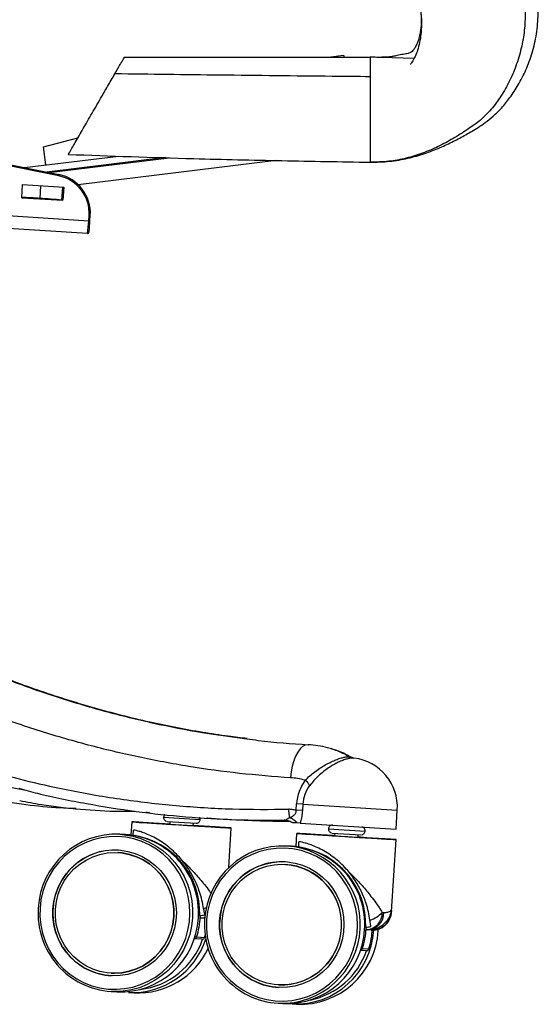
# Paper-space layout '_Right' of a CAD drawing. Units: millimetres. Extents: x -1223 to -471, y 175 to 1508.
# Drawn here: x -674 to -476, y 175 to 551 of the extents above; entities that cross this region are included whole.
import ezdxf

# ---------------------------------------------------------------- set-up
doc = ezdxf.new("R2010")
doc.units = ezdxf.units.MM

psp = doc.layouts.new('_Right')

# ---------------------------------------------------------------- linework, layer by layer
at = {"color": 7, "linetype": 'Continuous', "lineweight": 25}
for p, q in [((-550.4, 536.85), (-555.35, 536.24)), ((-550.4, 536.85), (-550.4, 536.24)), ((-523.64, 535.8), (-540.4, 536.24)), ((-540.4, 528.79), (-540.4, 496.24)), ((-664.81, 502.12), (-651.73, 505.55)), ((-659.04, 491.01), (-710.24, 501.39)), ((-710.17, 501.89), (-658.99, 491.52)), ((-663.96, 495.17), (-664.81, 502.12)), ((-672.11, 494.17), (-636.32, 498.57)), ((-618.41, 497.98), (-663.53, 492.44)), ((-662.82, 492.29), (-616.92, 497.93)), ((-576.22, 496.88), (-651.59, 487.63)), ((-673.15, 482.7), (-672.83, 487.69)), ((-672.83, 487.69), (-657.14, 486.7)), ((-666.15, 482.44), (-665.84, 487.25)), ((-657.84, 481.82), (-657.52, 486.73)), ((-657.14, 486.7), (-657.46, 481.71)), ((-673.15, 482.7), (-657.46, 481.71)), ((-657.46, 481.71), (-657.84, 481.82)), ((-648.1, 469.01), (-767.09, 476.63)), ((-718, 478.4), (-647.61, 473.89)), ((-647.61, 473.89), (-647.49, 475.88)), ((-647.16, 473.87), (-647.03, 475.86)), ((-647.03, 475.86), (-647.03, 475.86)), ((-546.59, 269.1), (-546.77, 269.14)), ((-568.55, 249.28), (-568.4, 251.71)), ((-566.03, 251.56), (-568.4, 251.71)), ((-566.03, 251.56), (-566.19, 249.13)), ((-566.03, 251.56), (-530.05, 249.34)), ((-631.36, 248.87), (-631.53, 248.88)), ((-566.19, 249.13), (-568.55, 249.28)), ((-530.49, 242.1), (-530.05, 249.34)), ((-631.23, 244.87), (-631.54, 239.87)), ((-616.76, 243.99), (-628.92, 244.73)), ((-619.1, 246.62), (-605.13, 245.75)), ((-618.75, 244.09), (-618.76, 244.07)), ((-616.76, 243.97), (-618.64, 244.09)), ((-617.69, 245.03), (-606.72, 244.35)), ((-616.7, 244.96), (-616.76, 243.97)), ((-616.76, 243.97), (-607.78, 243.41)), ((-607.78, 243.41), (-607.71, 244.4)), ((-567.06, 244.36), (-568.35, 244.45)), ((-567.06, 244.36), (-530.49, 242.1)), ((-630.69, 239.73), (-630.57, 241.73)), ((-605.78, 243.27), (-605.78, 243.29)), ((-594.24, 227.45), (-593.3, 242.51)), ((-568.42, 240.45), (-568.73, 235.46)), ((-553.95, 239.57), (-566.23, 240.32)), ((-556.29, 242.2), (-542.31, 241.33)), ((-554.88, 240.61), (-543.9, 239.93)), ((-553.89, 240.54), (-553.95, 239.55)), ((-633.59, 239.99), (-635.81, 240.11)), ((-633.26, 239.97), (-630.99, 239.78)), ((-631.54, 239.88), (-632.93, 239.96)), ((-630.99, 239.78), (-630.69, 239.73)), ((-567.63, 235.3), (-567.51, 237.3)), ((-555.94, 239.67), (-555.94, 239.65)), ((-553.95, 239.56), (-555.87, 239.67)), ((-553.95, 239.55), (-544.96, 238.99)), ((-544.96, 238.99), (-544.9, 239.99)), ((-542.97, 238.85), (-542.97, 238.87)), ((-532.2, 210.64), (-530.49, 238.09)), ((-636.47, 233.14), (-636.52, 233.14)), ((-570.51, 235.56), (-572.26, 235.65)), ((-570.25, 235.54), (-567.98, 235.35)), ((-568.73, 235.46), (-569.98, 235.53)), ((-567.98, 235.35), (-567.63, 235.3)), ((-572.85, 228.67), (-572.88, 228.67)), ((-605.16, 208.67), (-605.33, 209.17)), ((-604.57, 208.14), (-604.72, 208.15)), ((-603.32, 208.27), (-604.57, 208.14)), ((-604.57, 208.14), (-604.57, 208.14)), ((-603.41, 208.07), (-604.57, 208.14)), ((-541.95, 204.22), (-542.08, 204.72)), ((-541.49, 203.7), (-541.61, 203.71)), ((-541.49, 203.7), (-541.49, 203.7)), ((-540.05, 203.62), (-541.49, 203.7)), ((-537.29, 203.48), (-537.27, 203.99)), ((-604.45, 200.13), (-607.41, 200.29)), ((-606.5, 201), (-603.45, 200.83)), ((-603.45, 200.83), (-603.23, 201.57)), ((-603.43, 200.83), (-603.45, 200.83)), ((-541.9, 195.73), (-544.06, 195.84)), ((-543.3, 196.55), (-540.89, 196.43)), ((-540.88, 196.43), (-540.89, 196.43)), ((-639.05, 187.21), (-639, 187.21)), ((-639.11, 180.21), (-636.89, 180.08)), ((-575.32, 182.74), (-575.29, 182.73)), ((-632.5, 179.84), (-630.29, 179.72)), ((-575.44, 175.73), (-573.69, 175.64)), ((-570.23, 175.46), (-568.49, 175.36))]:
    psp.add_line(p, q, dxfattribs=at)
at = {"color": 7, "linetype": 'Continuous', "lineweight": 25, "flags": 128}
for points in [[(-564.07, 274.26), (-565.1, 274.12), (-566.11, 273.59), (-567.09, 272.69), (-568, 271.44), (-568.82, 269.89), (-569.52, 268.07), (-570.07, 266.04), (-570.47, 263.87), (-570.7, 261.63)], [(-625.88, 248.52), (-625.71, 248.51), (-625.53, 248.5), (-625.35, 248.49), (-625.17, 248.48), (-624.99, 248.47), (-624.81, 248.46), (-624.62, 248.44), (-624.43, 248.43)], [(-616.76, 243.99), (-618.84, 244.12), (-621.2, 244.27), (-623.4, 244.4), (-625.38, 244.52), (-627.13, 244.63), (-628.59, 244.72), (-629.75, 244.78), (-630.59, 244.83), (-631.09, 244.86), (-631.23, 244.87), (-631.02, 244.85), (-630.46, 244.81), (-629.57, 244.75), (-628.35, 244.67), (-626.83, 244.58), (-625.04, 244.46), (-623.01, 244.33), (-620.78, 244.19), (-618.39, 244.05), (-615.89, 243.89)], [(-628.92, 244.73), (-629.22, 244.74), (-629.15, 244.73), (-628.72, 244.71), (-627.95, 244.65), (-626.84, 244.58), (-625.41, 244.49), (-623.71, 244.38), (-621.77, 244.26), (-619.62, 244.12), (-617.31, 243.98), (-614.9, 243.83), (-612.43, 243.68), (-609.96, 243.52), (-607.54, 243.37), (-605.22, 243.23), (-603.04, 243.1), (-601.07, 242.98), (-599.33, 242.87), (-597.87, 242.78), (-596.72, 242.71), (-595.89, 242.67), (-595.42, 242.64), (-595.31, 242.64), (-595.55, 242.66), (-596.16, 242.7), (-597.1, 242.76), (-598.37, 242.84), (-599.94, 242.94), (-601.77, 243.06), (-603.82, 243.18), (-606.05, 243.32), (-607.77, 243.43)], [(-618.64, 244.09), (-618.75, 244.09), (-618.51, 244.07), (-617.94, 244.04), (-617.07, 243.98), (-615.93, 243.91), (-614.59, 243.83), (-613.14, 243.73), (-611.63, 243.64), (-610.16, 243.55), (-608.8, 243.47), (-607.63, 243.4), (-606.71, 243.34), (-606.09, 243.3), (-605.8, 243.29), (-605.86, 243.29), (-606.27, 243.32), (-607, 243.37), (-607.78, 243.42)], [(-615.89, 243.89), (-613.33, 243.73), (-610.74, 243.57), (-608.18, 243.41), (-605.69, 243.26), (-603.33, 243.11), (-601.14, 242.98), (-599.15, 242.86), (-597.41, 242.75), (-595.94, 242.66), (-594.78, 242.59), (-593.94, 242.55), (-593.45, 242.52), (-593.31, 242.51), (-593.51, 242.53), (-594.07, 242.57), (-594.97, 242.63), (-596.19, 242.71), (-597.71, 242.8), (-599.5, 242.92), (-601.53, 243.04), (-603.75, 243.18), (-606.14, 243.33), (-607.77, 243.44)], [(-553.95, 239.57), (-554.3, 239.6), (-556.76, 239.75), (-559.07, 239.89), (-561.21, 240.02), (-563.12, 240.14), (-564.79, 240.24), (-566.16, 240.32), (-567.23, 240.38), (-567.96, 240.43), (-568.35, 240.45), (-568.39, 240.45), (-568.08, 240.42), (-567.42, 240.38), (-566.42, 240.31), (-565.11, 240.23), (-563.5, 240.13), (-561.64, 240.01), (-559.55, 239.88), (-557.26, 239.73), (-554.84, 239.58), (-552.31, 239.42)], [(-566.23, 240.32), (-566.42, 240.32), (-566.25, 240.31), (-565.73, 240.27), (-564.86, 240.22), (-563.65, 240.14), (-562.15, 240.04), (-560.38, 239.93), (-558.37, 239.8), (-556.17, 239.67), (-553.83, 239.52), (-551.4, 239.37), (-548.92, 239.22), (-546.46, 239.06), (-544.06, 238.91), (-541.77, 238.77), (-539.65, 238.64), (-537.74, 238.53), (-536.08, 238.43), (-534.7, 238.34), (-533.64, 238.28), (-532.91, 238.24), (-532.54, 238.22), (-532.53, 238.22), (-532.88, 238.25), (-533.58, 238.29), (-534.62, 238.36), (-535.97, 238.45), (-537.62, 238.55), (-539.51, 238.67), (-541.62, 238.81), (-543.9, 238.95), (-544.96, 239.01)], [(-666.19, 211.95), (-666.21, 208.74), (-665.89, 205.55), (-665.23, 202.41), (-664.23, 199.37), (-662.91, 196.46), (-661.28, 193.72), (-659.36, 191.17), (-657.19, 188.86), (-654.77, 186.8), (-652.15, 185.03), (-649.35, 183.57), (-646.41, 182.42), (-643.36, 181.62), (-640.24, 181.16), (-637.09, 181.05), (-633.95, 181.3), (-630.86, 181.89), (-627.84, 182.83), (-624.95, 184.1), (-622.21, 185.69), (-619.65, 187.58), (-617.32, 189.74), (-615.23, 192.14), (-613.41, 194.77), (-611.89, 197.58), (-610.68, 200.55), (-609.8, 203.63), (-609.26, 206.79), (-609.06, 210), (-609.21, 213.2), (-609.7, 216.37), (-610.53, 219.46), (-611.7, 222.44), (-613.17, 225.27), (-614.95, 227.92), (-617, 230.36), (-619.3, 232.54), (-621.82, 234.46), (-624.54, 236.08), (-627.41, 237.39), (-630.41, 238.36), (-633.5, 239), (-636.63, 239.28), (-639.78, 239.21), (-642.91, 238.79), (-645.97, 238.02), (-648.93, 236.91), (-651.75, 235.48), (-654.4, 233.74), (-656.85, 231.72), (-659.06, 229.43), (-661.02, 226.91), (-662.69, 224.19), (-664.06, 221.29), (-665.1, 218.26), (-665.82, 215.14), (-666.19, 211.95)], [(-635.81, 240.11), (-634.02, 239.96), (-630.87, 239.41), (-627.81, 238.52), (-624.86, 237.3), (-622.05, 235.76), (-619.43, 233.91), (-617.02, 231.79), (-614.85, 229.42), (-612.94, 226.82), (-611.32, 224.03), (-610.01, 221.07), (-609.02, 217.98), (-608.36, 214.81), (-608.04, 211.58), (-608.07, 208.33), (-608.45, 205.1), (-609.16, 201.93), (-610.2, 198.86), (-611.57, 195.92), (-613.24, 193.15), (-615.19, 190.58), (-617.4, 188.24), (-619.85, 186.15), (-622.51, 184.35), (-625.34, 182.85), (-628.31, 181.67), (-631.39, 180.82), (-634.54, 180.32), (-637.73, 180.16), (-639.11, 180.21)], [(-555.87, 239.67), (-555.92, 239.67), (-555.63, 239.65), (-555, 239.61), (-554.07, 239.55), (-552.89, 239.48), (-551.53, 239.39), (-550.06, 239.3), (-548.55, 239.21), (-547.1, 239.12), (-545.77, 239.03), (-544.63, 238.97), (-543.76, 238.91), (-543.2, 238.88), (-542.97, 238.87), (-543.09, 238.88), (-543.56, 238.91), (-544.34, 238.96), (-544.96, 239)], [(-552.31, 239.42), (-549.73, 239.26), (-547.15, 239.1), (-544.61, 238.95), (-542.16, 238.79), (-539.84, 238.65), (-537.7, 238.52), (-535.79, 238.41), (-534.12, 238.3), (-532.75, 238.22), (-531.68, 238.16), (-530.95, 238.12), (-530.56, 238.1), (-530.52, 238.1), (-530.83, 238.12), (-531.5, 238.16), (-532.49, 238.23), (-533.81, 238.31), (-535.41, 238.42), (-537.27, 238.53), (-539.37, 238.67), (-541.65, 238.81), (-544.07, 238.96), (-544.96, 239.02)], [(-661.28, 211.64), (-660.92, 214.57), (-660.21, 217.44), (-659.15, 220.2), (-657.78, 222.8), (-656.1, 225.21), (-654.14, 227.4), (-651.94, 229.32), (-649.52, 230.95), (-646.92, 232.27), (-644.18, 233.26), (-641.35, 233.89), (-638.46, 234.16), (-635.56, 234.07), (-632.69, 233.62), (-629.9, 232.82), (-627.23, 231.66), (-624.72, 230.19), (-622.41, 228.41), (-620.33, 226.35), (-618.52, 224.05), (-616.99, 221.54), (-615.79, 218.86), (-614.91, 216.04), (-614.38, 213.14), (-614.21, 210.19), (-614.39, 207.24), (-614.93, 204.33), (-615.81, 201.52), (-617.03, 198.83), (-618.56, 196.32), (-620.38, 194.02), (-622.47, 191.96), (-624.79, 190.18), (-627.3, 188.7), (-629.97, 187.55), (-632.76, 186.74), (-635.63, 186.28), (-638.53, 186.19), (-641.42, 186.46), (-644.25, 187.09), (-646.98, 188.07), (-649.58, 189.39), (-651.99, 191.02), (-654.19, 192.94), (-656.14, 195.12), (-657.82, 197.53), (-659.19, 200.14), (-660.23, 202.89), (-660.93, 205.76), (-661.28, 208.69), (-661.28, 211.64)], [(-660.32, 211.58), (-659.96, 214.45), (-659.26, 217.25), (-658.21, 219.93), (-656.85, 222.47), (-655.18, 224.81), (-653.24, 226.92), (-651.05, 228.76), (-648.66, 230.31), (-646.09, 231.55), (-643.4, 232.44), (-640.61, 232.99), (-637.78, 233.18), (-634.95, 233), (-632.17, 232.46), (-629.47, 231.58), (-626.9, 230.35), (-624.51, 228.81), (-622.33, 226.97), (-620.39, 224.87), (-618.72, 222.53), (-617.36, 220.01), (-616.31, 217.32), (-615.61, 214.53), (-615.25, 211.66), (-615.26, 208.77), (-615.61, 205.91), (-616.32, 203.11), (-617.36, 200.42), (-618.73, 197.89), (-620.4, 195.55), (-622.34, 193.44), (-624.52, 191.59), (-626.92, 190.04), (-629.48, 188.81), (-632.18, 187.91), (-634.97, 187.37), (-637.79, 187.18), (-640.62, 187.36), (-643.41, 187.89), (-646.11, 188.78), (-648.67, 190), (-651.06, 191.55), (-653.25, 193.39), (-655.19, 195.49), (-656.85, 197.82), (-658.22, 200.35), (-659.26, 203.03), (-659.97, 205.83), (-660.32, 208.69), (-660.32, 211.58)], [(-639, 187.21), (-637.75, 187.18), (-634.92, 187.36), (-632.13, 187.91), (-629.44, 188.81), (-626.87, 190.04), (-624.47, 191.59), (-622.29, 193.44), (-620.35, 195.55), (-618.68, 197.89), (-617.31, 200.42), (-616.27, 203.11), (-615.56, 205.9), (-615.21, 208.77), (-615.21, 211.66), (-615.56, 214.52), (-616.27, 217.32), (-617.31, 220), (-618.67, 222.53), (-620.34, 224.87), (-622.28, 226.97), (-624.46, 228.8), (-626.86, 230.35), (-629.42, 231.57), (-632.12, 232.46), (-634.9, 233), (-636.47, 233.14)], [(-602.74, 207.49), (-602.76, 204.28), (-602.44, 201.09), (-601.77, 197.95), (-600.76, 194.91), (-599.43, 192), (-597.79, 189.25), (-595.86, 186.71), (-593.66, 184.39), (-591.23, 182.34), (-588.58, 180.57), (-585.76, 179.1), (-582.8, 177.95), (-579.73, 177.15), (-576.59, 176.69), (-573.42, 176.58), (-570.26, 176.82), (-567.14, 177.42), (-564.1, 178.36), (-561.19, 179.63), (-558.43, 181.21), (-555.86, 183.1), (-553.51, 185.26), (-551.41, 187.66), (-549.58, 190.29), (-548.05, 193.1), (-546.83, 196.07), (-545.94, 199.15), (-545.4, 202.31), (-545.2, 205.51), (-545.35, 208.72), (-545.85, 211.89), (-546.69, 214.98), (-547.86, 217.96), (-549.35, 220.79), (-551.14, 223.44), (-553.2, 225.88), (-555.52, 228.06), (-558.06, 229.98), (-560.8, 231.6), (-563.7, 232.91), (-566.72, 233.89), (-569.83, 234.52), (-572.99, 234.81), (-576.16, 234.74), (-579.3, 234.32), (-582.38, 233.55), (-585.36, 232.45), (-588.21, 231.02), (-590.88, 229.28), (-593.34, 227.25), (-595.57, 224.97), (-597.54, 222.45), (-599.22, 219.72), (-600.59, 216.83), (-601.65, 213.8), (-602.37, 210.68), (-602.74, 207.49)], [(-597.77, 207.18), (-597.41, 210.11), (-596.69, 212.98), (-595.63, 215.73), (-594.25, 218.34), (-592.56, 220.75), (-590.59, 222.93), (-588.37, 224.85), (-585.93, 226.49), (-583.31, 227.8), (-580.56, 228.79), (-577.7, 229.42), (-574.79, 229.69), (-571.87, 229.6), (-568.99, 229.15), (-566.18, 228.34), (-563.49, 227.19), (-560.96, 225.71), (-558.63, 223.93), (-556.54, 221.87), (-554.71, 219.57), (-553.17, 217.06), (-551.95, 214.38), (-551.07, 211.56), (-550.54, 208.66), (-550.36, 205.71), (-550.54, 202.76), (-551.08, 199.85), (-551.97, 197.04), (-553.2, 194.35), (-554.74, 191.84), (-556.57, 189.54), (-558.67, 187.48), (-561, 185.7), (-563.54, 184.22), (-566.23, 183.07), (-569.04, 182.26), (-571.92, 181.81), (-574.84, 181.72), (-577.75, 181.99), (-580.61, 182.62), (-583.36, 183.6), (-585.97, 184.92), (-588.41, 186.55), (-590.62, 188.47), (-592.59, 190.66), (-594.28, 193.07), (-595.65, 195.67), (-596.71, 198.43), (-597.42, 201.29), (-597.77, 204.22), (-597.77, 207.18)], [(-596.8, 207.12), (-596.44, 209.98), (-595.73, 212.78), (-594.68, 215.47), (-593.3, 218), (-591.63, 220.34), (-589.67, 222.45), (-587.47, 224.29), (-585.06, 225.84), (-582.48, 227.08), (-579.76, 227.97), (-576.96, 228.52), (-574.11, 228.7), (-571.26, 228.53), (-568.45, 227.99), (-565.74, 227.1), (-563.15, 225.87), (-560.74, 224.33), (-558.54, 222.49), (-556.59, 220.39), (-554.91, 218.05), (-553.53, 215.52), (-552.48, 212.84), (-551.77, 210.04), (-551.41, 207.18), (-551.41, 204.29), (-551.77, 201.43), (-552.48, 198.63), (-553.53, 195.94), (-554.9, 193.41), (-556.58, 191.07), (-558.54, 188.96), (-560.74, 187.12), (-563.15, 185.56), (-565.73, 184.33), (-568.45, 183.44), (-571.25, 182.89), (-574.1, 182.71), (-576.95, 182.88), (-579.76, 183.42), (-582.47, 184.31), (-585.06, 185.53), (-587.47, 187.08), (-589.67, 188.92), (-591.62, 191.02), (-593.3, 193.35), (-594.68, 195.88), (-595.73, 198.57), (-596.44, 201.36), (-596.8, 204.23), (-596.8, 207.12)], [(-603.84, 211.86), (-603.12, 212.13), (-602.77, 212.28)], [(-535.76, 210.35), (-535.68, 210.35), (-535.6, 210.34), (-535.52, 210.34), (-535.44, 210.33), (-535.37, 210.33), (-535.29, 210.32), (-535.22, 210.32), (-535.15, 210.32)], [(-603.39, 208.35), (-603.67, 208.27), (-604.72, 208.15)], [(-603.4, 208.21), (-603.44, 208.2), (-604.57, 208.14)]]:
    psp.add_lwpolyline(points, dxfattribs=at)
at = {"color": 7, "linetype": 'Continuous', "lineweight": 25}
for centre, radius, start, end in [((-660.32, 491.4), 1.33, 343.1324, 5.0172), ((-661.93, 476.83), 14.48, 356.2401, 78.4922), ((-661.98, 476.84), 14.98, 356.2471, 78.4896), ((-680.78, 263.88), 219.05, 86.1721, 88.0038), ((-683.66, 192.2), 290.77, 84.905, 86.5481), ((-683.78, 475), 36.18, 350.4755, 358.248), ((-647.16, 479.29), 5.42, 265.1548, 269.9392), ((-647.03, 481.28), 5.42, 265.1548, 269.9392), ((-738.7, 479.29), 91.69, 354.2269, 356.6124), ((-546.29, 273.2), 4.09, 239.477, 263.1396), ((-548.76, 250.5), 18.75, 356.4485, 83.3377), ((-551.7, 250.75), 16.73, 143.3361, 176.7067), ((-552.85, 250.8), 13.21, 143.3361, 176.7067), ((-573.09, 240.53), 4.97, 54.4783, 90.0683), ((-637.2, 210.46), 29.69, 87.3205, 177.034), ((-635.48, 210.35), 29.7, 355.8627, 86.3591), ((-635.08, 210.28), 29.77, 357.8569, 81.519), ((-637.49, 210.38), 23.78, 87.3823, 176.9721), ((-573.69, 205.88), 29.81, 87.2474, 176.8102), ((-574.11, 205.7), 30, 267.4606, 86.4557), ((-572.25, 205.79), 29.82, 356.0864, 86.6575), ((-571.92, 205.74), 29.86, 358.0416, 81.7462), ((-573.91, 205.83), 23.86, 87.2855, 176.7722), ((-574.27, 205.71), 23, 267.4563, 86.4601), ((-637.18, 209.89), 29.74, 175.9396, 266.2822), ((-637.52, 209.94), 23.78, 175.8939, 266.3279), ((-542.28, 210.2), 6.52, 275.8785, 1.3255), ((-541.67, 210.22), 6.52, 271.557, 0.826), ((-543.93, 218.21), 11.34, 287.7249, 316.1207), ((-635.54, 209.78), 29.73, 267.3968, 356.9576), ((-635.66, 210.06), 30.53, 342.7324, 357.3865), ((-605.24, 214.98), 5.81, 269.1446, 288.9178), ((-573.68, 205.52), 29.84, 176.1338, 266.6101), ((-573.92, 205.56), 23.86, 176.1056, 266.6383), ((-572.28, 205.44), 29.83, 267.2944, 356.7633), ((-568.8, 205.23), 29.81, 267.2474, 356.8102), ((-567.08, 205.16), 29.83, 267.2944, 356.7633), ((-572.24, 205.6), 30.33, 342.6361, 357.392), ((-541.99, 210.61), 5.89, 269.1244, 288.7705), ((-569.84, 205.48), 30.33, 342.6361, 357.392), ((-631.05, 209.34), 29.53, 267.1853, 341.8213), ((-631.35, 209.47), 28.68, 276.7653, 341.0264), ((-607.45, 201.28), 0.986, 272.1304, 343.1205), ((-605.5, 206.31), 5.41, 252.4533, 259.3397), ((-604.39, 201.11), 0.985, 266.8005, 343.147), ((-604.39, 201.13), 1, 266.8471, 342.7274), ((-628.81, 209.13), 29.45, 267.125, 334.9062), ((-569, 205.22), 28.83, 281.5142, 340.7667), ((-544.25, 196.85), 0.995, 281.147, 342.7919), ((-542.38, 201.18), 4.71, 252.6111, 258.8344), ((-541.84, 196.72), 0.991, 266.661, 342.8916), ((-541.83, 196.73), 1, 266.9582, 342.6329)]:
    psp.add_arc(centre, radius, start, end, dxfattribs=at)
for points, knots in [([(-540.4, 496.24), (-537.91, 496.29), (-533.07, 496.38), (-526.09, 497.62), (-519.69, 499.43), (-513.89, 501.67), (-508.72, 504.1), (-504.76, 506.24), (-501.68, 508.03), (-499.17, 509.54), (-496.34, 511.36), (-493.33, 513.82), (-490.15, 516.99), (-486.92, 520.96), (-483.75, 525.8), (-480.87, 531.52), (-478.5, 538.03), (-476.83, 545.18), (-476.29, 552.53), (-476.35, 557.43), (-476.39, 559.79)], [0, 0, 0, 0, 0.073292, 0.142465, 0.208283, 0.269238, 0.325345, 0.376725, 0.401794, 0.43039, 0.463024, 0.500961, 0.54479, 0.594975, 0.651784, 0.714872, 0.783261, 0.855571, 0.930503, 1, 1, 1, 1]), ([(-481.38, 559.79), (-481.34, 557.63), (-481.28, 553.2), (-481.51, 546.43), (-482.73, 539.56), (-484.73, 532.82), (-487.47, 526.48), (-490.82, 520.76), (-494.61, 515.83), (-498.77, 511.74), (-503.61, 508.44), (-508.72, 505.18), (-514.39, 502.13), (-520.35, 499.56), (-526.67, 497.63), (-533.4, 496.37), (-538.03, 496.29), (-540.4, 496.24)], [0, 0, 0, 0, 0.064959, 0.133471, 0.20409, 0.275767, 0.346958, 0.414632, 0.478714, 0.538619, 0.594881, 0.661364, 0.727695, 0.793976, 0.860714, 0.928893, 1, 1, 1, 1]), ([(-521.81, 560.11), (-521.77, 559.12), (-521.7, 557.16), (-521.14, 554.36), (-520.89, 551.39), (-520.81, 548.54), (-520.97, 545.5), (-521.36, 542.55), (-522.04, 539.65), (-522.81, 537.46), (-523.59, 535.83), (-524.25, 534.8), (-524.58, 534.03), (-525.01, 533.64), (-524.95, 533.6), (-524.93, 533.59)], [0, 0, 0, 0, 0.088867, 0.176909, 0.258167, 0.362627, 0.444179, 0.547824, 0.654514, 0.747894, 0.800621, 0.852879, 0.912536, 0.974165, 1, 1, 1, 1]), ([(-521.06, 552.98), (-521.01, 552.49), (-520.91, 551.26), (-520.93, 549.28), (-521.08, 547.19), (-521.36, 545.34), (-521.7, 543.82), (-522.11, 542.44), (-522.66, 541.04), (-523.33, 539.77), (-524.05, 538.8), (-524.86, 538.01), (-526.09, 537.57), (-527.85, 537.35), (-530.15, 536.84), (-531.58, 536.56), (-532.32, 536.43), (-532.57, 536.38), (-533.38, 536.3), (-534.53, 536.24), (-536.01, 536.19), (-537.97, 536.18), (-539.55, 536.22), (-540.4, 536.24)], [0, 0, 0, 0, 0.03052, 0.076967, 0.126378, 0.16785, 0.204202, 0.23593, 0.274125, 0.322418, 0.360686, 0.393423, 0.446188, 0.525737, 0.615094, 0.697699, 0.73746, 0.777613, 0.821797, 0.858796, 0.899906, 0.94631, 1, 1, 1, 1]), ([(-637.68, 529.88), (-637.26, 530.61), (-636.47, 531.98), (-635.39, 533.85), (-634.61, 535.19), (-634.11, 536.07), (-634.04, 536.18), (-634.01, 536.24)], [0, 0, 0, 0, 0.257315, 0.484022, 0.656232, 0.829182, 1, 1, 1, 1]), ([(-634.01, 536.24), (-621.68, 536.24), (-595.14, 536.24), (-563.94, 536.24), (-545.06, 536.24), (-540.4, 536.24)], [0, 0, 0, 0, 0.395156, 0.850621, 1, 1, 1, 1]), ([(-540.4, 536.24), (-540.4, 536.21), (-540.4, 536.14), (-540.4, 535.63), (-540.4, 534.84), (-540.4, 533.8), (-540.4, 532.59), (-540.4, 531.29), (-540.4, 529.98), (-540.4, 529.19), (-540.4, 528.79)], [0, 0, 0, 0, 0.124825, 0.249916, 0.375034, 0.499943, 0.624683, 0.749716, 0.874853, 1, 1, 1, 1]), ([(-655.4, 499.2), (-655.05, 499.8), (-654.35, 501.02), (-653.09, 503.19), (-651.69, 505.62), (-649.65, 509.16), (-646.82, 514.06), (-643.51, 519.79), (-640.43, 525.11), (-638.6, 528.29), (-637.68, 529.88)], [0, 0, 0, 0, 0.091751, 0.183497, 0.278193, 0.372899, 0.556082, 0.743095, 0.871237, 1, 1, 1, 1]), ([(-540.4, 528.79), (-545.22, 528.84), (-564.27, 529.03), (-596.71, 529.38), (-624.31, 529.71), (-637.68, 529.88)], [0, 0, 0, 0, 0.148769, 0.587345, 1, 1, 1, 1]), ([(-655.4, 499.2), (-639.47, 498.63), (-612.35, 497.67), (-574.01, 496.79), (-551.6, 496.42), (-540.4, 496.24)], [0, 0, 0, 0, 0.415575, 0.707782, 1, 1, 1, 1]), ([(-648.12, 469.01), (-648.06, 469.01), (-647.94, 469.01), (-647.79, 469.08), (-647.69, 469.17), (-647.63, 469.25), (-647.59, 469.32), (-647.57, 469.39), (-647.54, 469.5), (-647.51, 469.66), (-647.48, 469.94), (-647.47, 470.07)], [0, 0, 0, 0, 0.068708, 0.1271114, 0.1769211, 0.2215126, 0.2643578, 0.3189704, 0.4239193, 0.7236883, 1, 1, 1, 1]), ([(-803.15, 374.38), (-799.74, 371.38), (-790.49, 363.26), (-774.59, 351.17), (-755.6, 338.05), (-735.97, 326.08), (-715.83, 315.25), (-696.07, 306.03), (-676.82, 298.27), (-658.15, 291.8), (-639.41, 286.33), (-620.65, 281.88), (-603.37, 278.56), (-592.22, 277.13), (-587.38, 276.51)], [0, 0, 0, 0, 0.055279, 0.14992, 0.244752, 0.339649, 0.434481, 0.529122, 0.611897, 0.694715, 0.77749, 0.8578, 0.938187, 1, 1, 1, 1]), ([(-587.22, 276.59), (-589.63, 276.87), (-595.3, 277.54), (-604.39, 278.91), (-614.35, 280.7), (-624.67, 282.88), (-635.11, 285.38), (-645.8, 288.27), (-656.44, 291.46), (-666.99, 294.96), (-677.46, 298.76), (-687.83, 302.85), (-698.07, 307.24), (-708.21, 311.91), (-718.22, 316.87), (-728.12, 322.12), (-737.88, 327.65), (-747.51, 333.46), (-757.02, 339.55), (-766.4, 345.92), (-775.63, 352.57), (-784.72, 359.48), (-793.63, 366.68), (-799.55, 371.64), (-802.48, 374.25), (-802.55, 374.31)], [0, 0, 0, 0, 0.030761, 0.07249, 0.116768, 0.15939, 0.206027, 0.252735, 0.29949, 0.346262, 0.393016, 0.439722, 0.486348, 0.532835, 0.579454, 0.625987, 0.672479, 0.718977, 0.765516, 0.812138, 0.858889, 0.905584, 0.952266, 0.998946, 1, 1, 1, 1]), ([(-570.7, 261.63), (-577.19, 262.13), (-590.18, 263.13), (-609.56, 265.84), (-628.8, 269.43), (-648.06, 274.03), (-667.3, 279.64), (-686.47, 286.28), (-706.24, 294.26), (-726.52, 303.72), (-747.21, 314.84), (-767.36, 327.13), (-786.87, 340.6), (-801.7, 351.91), (-809.89, 358.91), (-812.02, 360.73)], [0, 0, 0, 0, 0.074579, 0.14923, 0.22388, 0.298459, 0.375327, 0.452234, 0.529101, 0.616989, 0.705053, 0.793177, 0.881242, 0.969129, 1, 1, 1, 1]), ([(-811.04, 327.63), (-808.85, 325.94), (-801.67, 320.4), (-789.05, 311.77), (-772.91, 301.65), (-756.04, 292.32), (-738.51, 283.75), (-720.63, 276.11), (-703.56, 269.84), (-687.39, 264.74), (-672.2, 260.64), (-654.99, 256.75), (-635.72, 253.38), (-614.37, 250.91), (-592.92, 249.53), (-578.6, 249.62), (-571.44, 249.66)], [0, 0, 0, 0, 0.031539, 0.103488, 0.175394, 0.25089, 0.32647, 0.402053, 0.477552, 0.539128, 0.600727, 0.662304, 0.746672, 0.831146, 0.915625, 1, 1, 1, 1]), ([(-737.8, 279.93), (-736.11, 279.02), (-729.77, 275.63), (-719.39, 271.11), (-706.74, 266.22), (-694.83, 262.38), (-683.32, 259.19), (-675.72, 257.75), (-672.18, 257.08)], [0, 0, 0, 0, 0.080603, 0.301543, 0.481741, 0.662003, 0.842202, 1, 1, 1, 1]), ([(-587.38, 276.51), (-585.93, 276.31), (-578.19, 275.21), (-570.4, 274.68), (-564.07, 274.26)], [0, 0, 0, 0, 0.187844, 1, 1, 1, 1]), ([(-548.36, 269.68), (-549.68, 270.38), (-552.35, 271.8), (-556.39, 273.09), (-560.32, 273.93), (-562.81, 274.14), (-564.07, 274.26)], [0, 0, 0, 0, 0.268205, 0.543437, 0.76737, 1, 1, 1, 1]), ([(-547.83, 269.58), (-548.73, 270.06), (-550.85, 271.2), (-553.32, 272.16), (-554.89, 272.52), (-555.11, 272.58)], [0, 0, 0, 0, 0.383183, 0.91109, 1, 1, 1, 1]), ([(-565.12, 260.74), (-565.12, 260.74), (-564.57, 261.29), (-563.41, 262.37), (-561.53, 263.9), (-559.55, 265.3), (-557.57, 266.52), (-555.65, 267.54), (-553.85, 268.35), (-552.18, 268.98), (-550.68, 269.42), (-549.37, 269.66), (-548.67, 269.69), (-548.36, 269.68), (-548.36, 269.68)], [0, 0, 0, 0, 0.0000027, 0.1104337, 0.2208298, 0.3287725, 0.4366629, 0.5342255, 0.6317385, 0.7241826, 0.8165812, 0.9083002, 0.9999973, 1, 1, 1, 1]), ([(-546.77, 269.14), (-547.13, 269.14), (-547.85, 269.13), (-549.24, 268.83), (-550.81, 268.32), (-552.53, 267.58), (-554.36, 266.62), (-556.28, 265.43), (-558.24, 264.01), (-560.14, 262.38), (-561.92, 260.6), (-562.93, 259.33), (-563.44, 258.69)], [0, 0, 0, 0, 0.09328, 0.189382, 0.282635, 0.378411, 0.475357, 0.574709, 0.679744, 0.787413, 0.892518, 1, 1, 1, 1]), ([(-548.36, 269.68), (-548.36, 269.68), (-548.08, 269.66), (-547.71, 269.62), (-547.52, 269.46), (-547.47, 269.42)], [0, 0, 0, 0, 0.000023, 0.714156, 1, 1, 1, 1]), ([(-546.58, 269.12), (-546.59, 269.13), (-546.64, 269.13), (-546.92, 269.18), (-547.27, 269.37), (-547.44, 269.47)], [0, 0, 0, 0, 0.1839574, 0.6043103, 1, 1, 1, 1]), ([(-565.12, 260.74), (-566.11, 260.97), (-567.96, 261.41), (-569.84, 261.56), (-570.7, 261.63)], [0, 0, 0, 0, 0.539508, 1, 1, 1, 1]), ([(-674.3, 257.64), (-671.92, 256.99), (-663.38, 254.69), (-648.46, 251.71), (-629.62, 248.68), (-610.65, 246.65), (-591.8, 245.49), (-579.28, 245.49), (-573.1, 245.49)], [0, 0, 0, 0, 0.072136, 0.2588, 0.445565, 0.632244, 0.818644, 1, 1, 1, 1]), ([(-652.37, 249.89), (-654.98, 249.99), (-661.95, 250.25), (-673.61, 251.44), (-682.61, 253), (-687.31, 253.82)], [0, 0, 0, 0, 0.222639, 0.594787, 1, 1, 1, 1]), ([(-673.93, 252.98), (-671.18, 252.45), (-663.51, 250.97), (-650.8, 249.61), (-638.9, 248.79), (-631.97, 248.89), (-630.04, 248.91)], [0, 0, 0, 0, 0.189359, 0.52934, 0.868813, 1, 1, 1, 1]), ([(-618.56, 247.65), (-618.63, 247.6), (-618.83, 247.44), (-619.03, 247.08), (-619.07, 246.76), (-619.08, 246.62)], [0, 0, 0, 0, 0.208812, 0.638517, 1, 1, 1, 1]), ([(-571.44, 249.66), (-571.45, 249.14), (-571.46, 248.09), (-571.22, 247.1), (-571.05, 246.68), (-571.02, 246.61)], [0, 0, 0, 0, 0.460956, 0.921502, 1, 1, 1, 1]), ([(-568.55, 249.28), (-569.06, 249.37), (-570.02, 249.55), (-570.99, 249.63), (-571.44, 249.66)], [0, 0, 0, 0, 0.529163, 1, 1, 1, 1]), ([(-570.9, 246.51), (-570.87, 246.52), (-570.34, 246.79), (-569.63, 247.15), (-568.95, 247.85), (-568.69, 248.27), (-568.55, 248.75), (-568.54, 249.1), (-568.55, 249.28), (-568.55, 249.28)], [0, 0, 0, 0, 0.034899, 0.542894, 0.683914, 0.788486, 0.891203, 0.999988, 1, 1, 1, 1]), ([(-566.19, 249.13), (-566.26, 248.37), (-566.4, 246.9), (-566.79, 245.34), (-567.01, 244.56), (-567.06, 244.36)], [0, 0, 0, 0, 0.4387538, 0.8553426, 1, 1, 1, 1]), ([(-619.08, 246.62), (-619.09, 246.58), (-619.13, 246.37), (-619.03, 246.01), (-618.82, 245.62), (-618.57, 245.36), (-618.32, 245.2), (-618.11, 245.11), (-617.98, 245.08), (-617.94, 245.07)], [0, 0, 0, 0, 0.052583, 0.306266, 0.50753, 0.676472, 0.818547, 0.933752, 1, 1, 1, 1]), ([(-606.54, 244.35), (-606.5, 244.35), (-606.35, 244.36), (-606.06, 244.44), (-605.68, 244.64), (-605.35, 245), (-605.15, 245.41), (-605.15, 245.67), (-605.15, 245.75)], [0, 0, 0, 0, 0.056801, 0.211729, 0.40405, 0.640561, 0.883701, 1, 1, 1, 1]), ([(-605.15, 245.75), (-605.14, 245.85), (-605.12, 246.11), (-605.2, 246.4), (-605.31, 246.56), (-605.33, 246.59)], [0, 0, 0, 0, 0.333016, 0.9008215, 1, 1, 1, 1]), ([(-571.24, 245.03), (-573.33, 245.02), (-579.57, 245.01), (-589.96, 245.45), (-598.39, 245.9), (-602.65, 246.32), (-602.77, 246.33)], [0, 0, 0, 0, 0.198147, 0.592796, 0.988744, 1, 1, 1, 1]), ([(-573.1, 245.49), (-572.86, 245.57), (-572.32, 245.73), (-571.48, 246.3), (-571.02, 246.61)], [0, 0, 0, 0, 0.456393, 1, 1, 1, 1]), ([(-571.02, 246.61), (-571.02, 246.6), (-571.01, 246.58), (-570.98, 246.55), (-570.94, 246.53), (-570.91, 246.51), (-570.9, 246.51)], [0, 0, 0, 0, 0.2554475, 0.4997125, 0.7434478, 1, 1, 1, 1]), ([(-570.9, 246.51), (-570.4, 246.25), (-569.4, 245.74), (-568.65, 244.91), (-568.36, 244.46), (-568.35, 244.45)], [0, 0, 0, 0, 0.4915689, 0.9831324, 1, 1, 1, 1]), ([(-568.35, 244.45), (-568.79, 244.48), (-569.43, 244.52), (-570.12, 244.56), (-570.18, 244.57), (-570.21, 244.57)], [0, 0, 0, 0, 0.556299, 0.809344, 1, 1, 1, 1]), ([(-612.02, 230.13), (-612.73, 230.94), (-614.14, 232.57), (-616.52, 234.76), (-619.01, 236.69), (-621.55, 238.33), (-624.04, 239.62), (-626.26, 240.55), (-628.11, 241.16), (-629.59, 241.54), (-630.24, 241.67), (-630.57, 241.73)], [0, 0, 0, 0, 0.115303, 0.23052, 0.34477, 0.458922, 0.573735, 0.688525, 0.792447, 0.896397, 1, 1, 1, 1]), ([(-554.65, 243.6), (-554.67, 243.6), (-554.7, 243.61), (-554.75, 243.61), (-554.78, 243.61), (-554.84, 243.61), (-554.98, 243.6), (-555.21, 243.56), (-555.53, 243.43), (-555.89, 243.17), (-556.16, 242.76), (-556.31, 242.4), (-556.28, 242.21), (-556.28, 242.19)], [0, 0, 0, 0, 0.179892, 0.216311, 0.239059, 0.258818, 0.295074, 0.3773, 0.490933, 0.640636, 0.806099, 0.98474, 1, 1, 1, 1]), ([(-556.28, 242.19), (-556.28, 242.01), (-556.27, 241.69), (-556.06, 241.28), (-555.81, 240.99), (-555.56, 240.81), (-555.33, 240.7), (-555.18, 240.65), (-555.12, 240.64), (-555.12, 240.64)], [0, 0, 0, 0, 0.249388, 0.460595, 0.63618, 0.784402, 0.905894, 0.998777, 1, 1, 1, 1]), ([(-543.73, 239.93), (-543.66, 239.93), (-543.48, 239.95), (-543.18, 240.05), (-542.82, 240.27), (-542.5, 240.64), (-542.32, 241.04), (-542.33, 241.28), (-542.34, 241.34)], [0, 0, 0, 0, 0.098176, 0.249342, 0.423997, 0.673749, 0.918162, 1, 1, 1, 1]), ([(-542.34, 241.34), (-542.33, 241.46), (-542.31, 241.75), (-542.47, 242.14), (-542.71, 242.46), (-542.96, 242.68), (-543.21, 242.8), (-543.39, 242.87), (-543.49, 242.89), (-543.52, 242.89)], [0, 0, 0, 0, 0.16945, 0.392307, 0.574646, 0.728846, 0.856866, 0.957589, 1, 1, 1, 1]), ([(-631.47, 239.87), (-631.49, 239.87), (-631.54, 239.87), (-631.21, 239.82), (-630.99, 239.78)], [0, 0, 0, 0, 0.33901, 1, 1, 1, 1]), ([(-548.43, 225.66), (-549.13, 226.48), (-550.55, 228.11), (-552.94, 230.29), (-555.45, 232.22), (-558.04, 233.86), (-560.59, 235.16), (-562.89, 236.1), (-564.84, 236.71), (-566.42, 237.1), (-567.15, 237.23), (-567.51, 237.3)], [0, 0, 0, 0, 0.115303, 0.23052, 0.34477, 0.458922, 0.573735, 0.688525, 0.792447, 0.896397, 1, 1, 1, 1]), ([(-568.67, 235.45), (-568.67, 235.45), (-568.67, 235.45), (-568.23, 235.39), (-567.98, 235.35)], [0, 0, 0, 0, 0.435152, 1, 1, 1, 1]), ([(-603.84, 211.86), (-604.03, 212.9), (-604.43, 215), (-605.52, 218.74), (-607.27, 223), (-609.56, 226.99), (-611.34, 229.27), (-612.02, 230.13)], [0, 0, 0, 0, 0.169154, 0.340505, 0.589041, 0.844853, 1, 1, 1, 1]), ([(-612.02, 230.13), (-611.65, 229.79), (-609.88, 228.18), (-606.96, 225.06), (-603.95, 221.46), (-601.92, 218.93), (-601.15, 217.81), (-600.92, 217.49)], [0, 0, 0, 0, 0.084131, 0.404196, 0.724514, 0.919928, 1, 1, 1, 1]), ([(-540.48, 207.41), (-540.65, 208.45), (-541, 210.55), (-542.03, 214.28), (-543.72, 218.53), (-545.99, 222.52), (-547.76, 224.8), (-548.43, 225.66)], [0, 0, 0, 0, 0.169154, 0.340505, 0.589041, 0.844853, 1, 1, 1, 1]), ([(-548.43, 225.66), (-548.06, 225.33), (-546.3, 223.71), (-543.42, 220.6), (-540.46, 216.99), (-537.82, 213.56), (-536.54, 211.56), (-535.76, 210.35)], [0, 0, 0, 0, 0.068971, 0.331363, 0.593963, 0.754165, 1, 1, 1, 1]), ([(-603.36, 209.48), (-603.47, 209.96), (-603.64, 210.65), (-603.79, 211.58), (-603.84, 211.86)], [0, 0, 0, 0, 0.704159, 1, 1, 1, 1]), ([(-532.38, 211.15), (-532.38, 211.15), (-532.46, 210.52), (-532.8, 209.16), (-533.93, 207.06), (-535.88, 205.15), (-538.55, 203.81), (-540.51, 203.74), (-541.49, 203.7)], [0, 0, 0, 0, 0.00184, 0.153687, 0.33637, 0.560174, 0.780595, 1, 1, 1, 1]), ([(-540.05, 203.62), (-539.16, 203.67), (-537.37, 203.75), (-535.01, 205.1), (-533.25, 207.17), (-532.49, 209.34), (-532.38, 210.72), (-532.38, 211.15), (-532.38, 211.15)], [0, 0, 0, 0, 0.219479, 0.438741, 0.66386, 0.895521, 0.998159, 1, 1, 1, 1]), ([(-539.91, 203.65), (-539.6, 203.63), (-538.82, 203.59), (-537.52, 203.86), (-536.13, 204.41), (-534.89, 205.23), (-533.89, 206.23), (-533.12, 207.36), (-532.57, 208.59), (-532.27, 209.71), (-532.24, 210.4), (-532.23, 210.65)], [0, 0, 0, 0, 0.079366, 0.202514, 0.3349, 0.460309, 0.580472, 0.69755, 0.813893, 0.932544, 1, 1, 1, 1]), ([(-535.15, 210.32), (-534.62, 210.34), (-533.51, 210.4), (-532.78, 210.81), (-532.48, 211.06), (-532.42, 211.12), (-532.39, 211.14), (-532.39, 211.15), (-532.38, 211.15), (-532.38, 211.15), (-532.38, 211.15)], [0, 0, 0, 0, 0.404474, 0.858036, 0.947518, 0.980308, 0.992596, 0.995695, 0.996494, 1, 1, 1, 1]), ([(-532.38, 211.15), (-532.38, 211.15), (-532.38, 211.15), (-532.38, 211.15), (-532.37, 211.14), (-532.36, 211.12), (-532.32, 211.06), (-532.22, 210.89), (-532.21, 210.75), (-532.21, 210.64)], [0, 0, 0, 0, 0.009469, 0.011625, 0.018142, 0.048251, 0.12854, 0.346595, 1, 1, 1, 1]), ([(-604.72, 208.15), (-604.87, 208.24), (-605.02, 208.34), (-605.15, 208.65), (-605.16, 208.67)], [0, 0, 0, 0, 0.947509, 1, 1, 1, 1]), ([(-540.09, 205.04), (-540.18, 205.52), (-540.31, 206.2), (-540.44, 207.13), (-540.48, 207.41)], [0, 0, 0, 0, 0.704159, 1, 1, 1, 1]), ([(-541.61, 203.71), (-541.72, 203.81), (-541.84, 203.9), (-541.94, 204.21), (-541.95, 204.22)], [0, 0, 0, 0, 0.9475089, 1, 1, 1, 1])]:
    psp.add_open_spline(points, degree=3, knots=knots, dxfattribs=at)
psp.add_open_spline([(-565.12, 260.74), (-564.74, 260.36), (-563.97, 259.6), (-563.62, 258.99), (-563.44, 258.69)], degree=3, dxfattribs=at)

doc.saveas('drawing.dxf')
